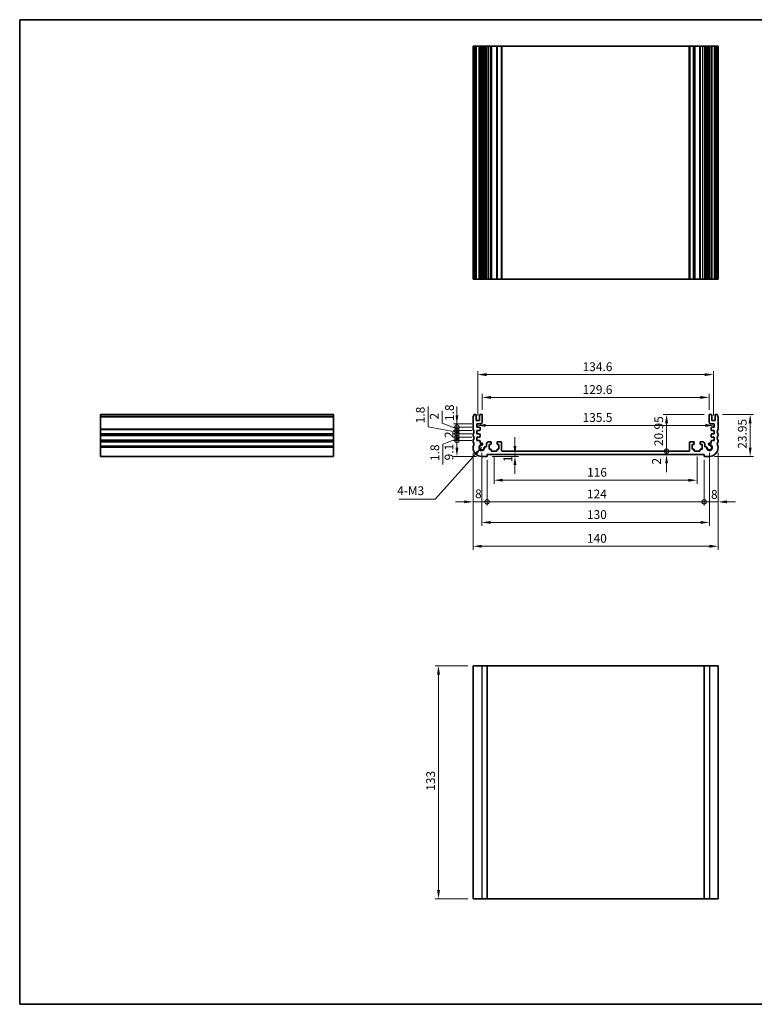
# Model space of a CAD drawing. Units: millimetres. Extents: x 0 to 4146, y 0 to 702.
# Drawn here: x 2572 to 2991, y 0 to 562 of the extents above; entities that cross this region are included whole.
import ezdxf

# ---------------------------------------------------------------- set-up
doc = ezdxf.new("R2010")
doc.units = ezdxf.units.MM
doc.header["$LTSCALE"] = 2
doc.layers.get('Defpoints').update_dxf_attribs({"lineweight": 25})
for name, color, linetype, lineweight in [('Border (ISO)', 7, 'Continuous', 35), ('Dimension (ISO)', 7, 'Continuous', 18), ('Symbol (ISO)', 7, 'Continuous', 18), ('Visible (ISO)', 7, 'Continuous', 35), ('Visible Narrow (ISO)', 7, 'Continuous', 25)]:
    doc.layers.add(name, color=color, linetype=linetype, lineweight=lineweight)
doc.styles.add('Note Text (TK)', font='txt')
doc.dimstyles.new('Default - Method 1b (TK)', dxfattribs={"dimscale": 2, "dimtxt": 2.5, "dimasz": 2.5, "dimexe": 1, "dimexo": 1.5, "dimgap": 1, "dimtad": 1, "dimtoh": 1, "dimrnd": 1e-08, "dimdsep": 46, "dimtxsty": 'Note Text (TK)', "dimcen": 0.09, "dimdle": 5, "dimclrd": 100, "dimclre": 100, "dimclrt": 7, "dimadec": 1, "dimazin": 1, "dimtfac": 1, "dimtmove": 0, "dimatfit": 3, "dimfxl": 1, "dimtolj": 1, "dimlwd": -1, "dimlwe": -1, "dimarcsym": 0})
doc.dimstyles.new('Default - Method 1b (TK)$7', dxfattribs={"dimscale": 2, "dimtxt": 2.5, "dimasz": 2.5, "dimexe": 1, "dimexo": 1.5, "dimgap": 1, "dimtad": 1, "dimtoh": 1, "dimrnd": 1e-08, "dimdsep": 46, "dimtxsty": 'Note Text (TK)', "dimcen": 0.09, "dimdle": 5, "dimclrd": 100, "dimclre": 100, "dimclrt": 7, "dimadec": 1, "dimazin": 1, "dimtfac": 1, "dimtmove": 0, "dimatfit": 3, "dimfxl": 1, "dimtolj": 1, "dimlwd": -1, "dimlwe": -1, "dimarcsym": 0})

# ---------------------------------------------------------------- blocks, each defined once
blk = doc.blocks.new('図面枠 tk図枠')
at = {"layer": 'Border (ISO)'}
for p, q in [((14.5, 289), (14.5, 8)), ((14.5, 289), (405.5, 289)), ((14.5, 8), (405.5, 8))]:
    blk.add_line(p, q, dxfattribs=at)
blk = doc.blocks.new('*D83')
at = {"layer": 'Defpoints', "color": 0}
for p in [(2830.46, 193.24), (2810.73, 60.24), (2830.46, 60.24)]:
    blk.add_point(p, dxfattribs=at)
at = {"layer": 'Dimension (ISO)', "color": 100}
for p, q in [((2827.46, 193.24), (2808.73, 193.24)), ((2810.73, 188.24), (2810.73, 65.24)), ((2827.46, 60.24), (2808.73, 60.24))]:
    blk.add_line(p, q, dxfattribs=at)
for points in [[(2809.9, 188.24), (2811.57, 188.24), (2810.73, 193.24)], [(2809.9, 65.24), (2811.57, 65.24), (2810.73, 60.24)]]:
    blk.add_solid(points, dxfattribs=at)
at = {"layer": 'Dimension (ISO)', "color": 7, "insert": (2806.23, 121.86), "char_height": 5, "attachment_point": 4, "rotation": 90, "style": 'Note Text (TK)'}
blk.add_mtext('\\A1;133', dxfattribs=at)
blk = doc.blocks.new('_DotSmall')
at = {"color": 0, "linetype": 'ByBlock', "const_width": 0.5}
blk.add_lwpolyline([(-0.0625, 0, 1), (0.0625, 0, 1)], format="xyb", close=True, dxfattribs=at)
blk = doc.blocks.new('*D84')
at = {"layer": 'Defpoints', "color": 0}
for p in [(2941, 336.7), (2965.56, 336.7), (2953.86, 315.75)]:
    blk.add_point(p, dxfattribs=at)
at = {"layer": 'Dimension (ISO)', "color": 100}
for p, q in [((2962.56, 336.7), (2939, 336.7)), ((2941, 315.75), (2941, 331.7))]:
    blk.add_line(p, q, dxfattribs=at)
blk.add_solid([(2940.16, 331.7), (2941.83, 331.7), (2941, 336.7)], dxfattribs=at)
at = {"layer": 'Dimension (ISO)', "color": 100, "xscale": 5, "yscale": 5, "zscale": 5, "rotation": 270}
blk.add_blockref('_DotSmall', (2941, 315.75), dxfattribs=at)
at = {"layer": 'Dimension (ISO)', "color": 7, "insert": (2936.5, 318.6), "char_height": 5, "attachment_point": 4, "rotation": 90, "style": 'Note Text (TK)'}
blk.add_mtext('\\A1;20.95', dxfattribs=at)
blk = doc.blocks.new('*D85')
at = {"layer": 'Defpoints', "color": 0}
for p in [(2941, 315.75), (2953.86, 315.75), (2962.46, 313.75)]:
    blk.add_point(p, dxfattribs=at)
at = {"layer": 'Dimension (ISO)', "color": 100}
for p, q in [((2941, 315.75), (2941, 320.75)), ((2941, 313.75), (2941, 315.75)), ((2941, 308.75), (2941, 303.75))]:
    blk.add_line(p, q, dxfattribs=at)
blk.add_solid([(2940.16, 308.75), (2941.83, 308.75), (2941, 313.75)], dxfattribs=at)
at = {"layer": 'Dimension (ISO)', "color": 100, "xscale": 5, "yscale": 5, "zscale": 5, "rotation": 270}
blk.add_blockref('_DotSmall', (2941, 315.75), dxfattribs=at)
at = {"layer": 'Dimension (ISO)', "color": 7, "insert": (2935.23, 308.07), "char_height": 5, "attachment_point": 4, "rotation": 90, "style": 'Note Text (TK)'}
blk.add_mtext('\\A1;2', dxfattribs=at)
blk = doc.blocks.new('*D86')
at = {"layer": 'Defpoints', "color": 0}
for p in [(2969.96, 336.7), (2965.46, 312.75), (2988.74, 312.75)]:
    blk.add_point(p, dxfattribs=at)
at = {"layer": 'Dimension (ISO)', "color": 100}
for p, q in [((2972.96, 336.7), (2990.74, 336.7)), ((2988.74, 331.7), (2988.74, 317.75)), ((2968.46, 312.75), (2990.74, 312.75))]:
    blk.add_line(p, q, dxfattribs=at)
for points in [[(2987.91, 331.7), (2989.57, 331.7), (2988.74, 336.7)], [(2987.91, 317.75), (2989.57, 317.75), (2988.74, 312.75)]]:
    blk.add_solid(points, dxfattribs=at)
at = {"layer": 'Dimension (ISO)', "color": 7, "insert": (2984.24, 317.08), "char_height": 5, "attachment_point": 4, "rotation": 90, "style": 'Note Text (TK)'}
blk.add_mtext('\\A1;23.95', dxfattribs=at)
blk = doc.blocks.new('*D87')
at = {"layer": 'Defpoints', "color": 0}
for p in [(2965.26, 346.4), (2835.66, 336.4), (2965.26, 336.4)]:
    blk.add_point(p, dxfattribs=at)
at = {"layer": 'Dimension (ISO)', "color": 100}
for p, q in [((2835.66, 339.4), (2835.66, 348.4)), ((2840.66, 346.4), (2960.26, 346.4)), ((2965.26, 339.4), (2965.26, 348.4))]:
    blk.add_line(p, q, dxfattribs=at)
for points in [[(2840.66, 347.23), (2840.66, 345.57), (2835.66, 346.4)], [(2960.26, 347.23), (2960.26, 345.57), (2965.26, 346.4)]]:
    blk.add_solid(points, dxfattribs=at)
at = {"layer": 'Dimension (ISO)', "color": 7, "insert": (2893.03, 350.9), "char_height": 5, "attachment_point": 4, "style": 'Note Text (TK)'}
blk.add_mtext('\\A1;129.6', dxfattribs=at)
blk = doc.blocks.new('*D88')
at = {"layer": 'Defpoints', "color": 0}
for p in [(2967.76, 359.42), (2833.16, 333.15), (2967.76, 333.15)]:
    blk.add_point(p, dxfattribs=at)
at = {"layer": 'Dimension (ISO)', "color": 100}
for p, q in [((2833.16, 336.15), (2833.16, 361.42)), ((2967.76, 336.15), (2967.76, 361.42)), ((2838.16, 359.42), (2962.76, 359.42))]:
    blk.add_line(p, q, dxfattribs=at)
for points in [[(2838.16, 360.25), (2838.16, 358.59), (2833.16, 359.42)], [(2962.76, 360.25), (2962.76, 358.59), (2967.76, 359.42)]]:
    blk.add_solid(points, dxfattribs=at)
at = {"layer": 'Dimension (ISO)', "color": 7, "insert": (2893.03, 363.92), "char_height": 5, "attachment_point": 4, "style": 'Note Text (TK)'}
blk.add_mtext('\\A1;134.6', dxfattribs=at)
blk = doc.blocks.new('*D89')
at = {"layer": 'Defpoints', "color": 0}
for p in [(2832.71, 330.35), (2968.21, 330.43), (2968.21, 330.35)]:
    blk.add_point(p, dxfattribs=at)
at = {"layer": 'Dimension (ISO)', "color": 100}
blk.add_line((2837.71, 330.43), (2963.21, 330.43), dxfattribs=at)
for points in [[(2837.71, 331.26), (2837.71, 329.59), (2832.71, 330.43)], [(2963.21, 331.26), (2963.21, 329.59), (2968.21, 330.43)]]:
    blk.add_solid(points, dxfattribs=at)
at = {"layer": 'Dimension (ISO)', "color": 7, "insert": (2893.02, 334.93), "char_height": 5, "attachment_point": 4, "style": 'Note Text (TK)'}
blk.add_mtext('\\A1;135.5', dxfattribs=at)
blk = doc.blocks.new('*D90')
at = {"layer": 'Defpoints', "color": 0}
for p in [(2838.46, 312.75), (2854.4, 312.75), (2858.68, 313.75)]:
    blk.add_point(p, dxfattribs=at)
at = {"layer": 'Dimension (ISO)', "color": 100}
for p, q in [((2854.4, 318.75), (2854.4, 323.75)), ((2841.46, 312.75), (2856.4, 312.75)), ((2854.4, 313.75), (2854.4, 312.75)), ((2854.4, 307.75), (2854.4, 302.75))]:
    blk.add_line(p, q, dxfattribs=at)
for points in [[(2853.56, 318.75), (2855.23, 318.75), (2854.4, 313.75)], [(2853.56, 307.75), (2855.23, 307.75), (2854.4, 312.75)]]:
    blk.add_solid(points, dxfattribs=at)
at = {"layer": 'Dimension (ISO)', "color": 7, "insert": (2850.31, 309.41), "char_height": 5, "attachment_point": 4, "rotation": 90, "style": 'Note Text (TK)'}
blk.add_mtext('\\A1;1', dxfattribs=at)
blk = doc.blocks.new('*D91')
at = {"layer": 'Defpoints', "color": 0}
for p in [(2842.46, 315.75), (2958.46, 315.75), (2958.46, 299.14)]:
    blk.add_point(p, dxfattribs=at)
at = {"layer": 'Dimension (ISO)', "color": 100}
for p, q in [((2842.46, 312.75), (2842.46, 297.14)), ((2958.46, 312.75), (2958.46, 297.14)), ((2847.46, 299.14), (2953.46, 299.14))]:
    blk.add_line(p, q, dxfattribs=at)
for points in [[(2847.46, 299.97), (2847.46, 298.3), (2842.46, 299.14)], [(2953.46, 299.97), (2953.46, 298.3), (2958.46, 299.14)]]:
    blk.add_solid(points, dxfattribs=at)
at = {"layer": 'Dimension (ISO)', "color": 7, "insert": (2895.59, 303.64), "char_height": 5, "attachment_point": 4, "style": 'Note Text (TK)'}
blk.add_mtext('\\A1;116', dxfattribs=at)
blk = doc.blocks.new('*D92')
at = {"layer": 'Defpoints', "color": 0}
for p in [(2830.46, 317.75), (2838.46, 313.75), (2838.46, 286.8)]:
    blk.add_point(p, dxfattribs=at)
at = {"layer": 'Dimension (ISO)', "color": 100}
for p, q in [((2830.46, 314.75), (2830.46, 284.8)), ((2838.46, 310.75), (2838.46, 284.8)), ((2825.46, 286.8), (2820.46, 286.8)), ((2830.46, 286.8), (2838.46, 286.8)), ((2838.46, 286.8), (2843.46, 286.8))]:
    blk.add_line(p, q, dxfattribs=at)
blk.add_solid([(2825.46, 287.63), (2825.46, 285.96), (2830.46, 286.8)], dxfattribs=at)
at = {"layer": 'Dimension (ISO)', "color": 100, "xscale": 5, "yscale": 5, "zscale": 5, "rotation": 180}
blk.add_blockref('_DotSmall', (2838.46, 286.8), dxfattribs=at)
at = {"layer": 'Dimension (ISO)', "color": 7, "insert": (2831.61, 291.38), "char_height": 5, "attachment_point": 4, "style": 'Note Text (TK)'}
blk.add_mtext('\\A1;8', dxfattribs=at)
blk = doc.blocks.new('*D93')
at = {"layer": 'Defpoints', "color": 0}
for p in [(2970.46, 317.75), (2962.46, 313.75), (2970.46, 286.8)]:
    blk.add_point(p, dxfattribs=at)
at = {"layer": 'Dimension (ISO)', "color": 100}
for p, q in [((2970.46, 314.75), (2970.46, 284.8)), ((2962.46, 310.75), (2962.46, 284.8)), ((2962.46, 286.8), (2957.46, 286.8)), ((2962.46, 286.8), (2970.46, 286.8)), ((2975.46, 286.8), (2980.46, 286.8))]:
    blk.add_line(p, q, dxfattribs=at)
blk.add_solid([(2975.46, 287.63), (2975.46, 285.96), (2970.46, 286.8)], dxfattribs=at)
at = {"layer": 'Dimension (ISO)', "color": 100, "xscale": 5, "yscale": 5, "zscale": 5}
blk.add_blockref('_DotSmall', (2962.46, 286.8), dxfattribs=at)
at = {"layer": 'Dimension (ISO)', "color": 7, "insert": (2966.37, 290.99), "char_height": 5, "attachment_point": 4, "style": 'Note Text (TK)'}
blk.add_mtext('\\A1;8', dxfattribs=at)
blk = doc.blocks.new('*D94')
at = {"layer": 'Defpoints', "color": 0}
for p in [(2838.46, 313.75), (2962.46, 313.75), (2962.46, 286.8)]:
    blk.add_point(p, dxfattribs=at)
at = {"layer": 'Dimension (ISO)', "color": 100}
for p, q in [((2838.46, 310.75), (2838.46, 284.8)), ((2962.46, 310.75), (2962.46, 284.8)), ((2838.46, 286.8), (2962.46, 286.8))]:
    blk.add_line(p, q, dxfattribs=at)
at = {"layer": 'Dimension (ISO)', "color": 100, "xscale": 5, "yscale": 5, "zscale": 5, "rotation": 180}
blk.add_blockref('_DotSmall', (2838.46, 286.8), dxfattribs=at)
at = {"layer": 'Dimension (ISO)', "color": 100, "xscale": 5, "yscale": 5, "zscale": 5}
blk.add_blockref('_DotSmall', (2962.46, 286.8), dxfattribs=at)
at = {"layer": 'Dimension (ISO)', "color": 7, "insert": (2895.52, 291.3), "char_height": 5, "attachment_point": 4, "style": 'Note Text (TK)'}
blk.add_mtext('\\A1;124', dxfattribs=at)
blk = doc.blocks.new('*D95')
at = {"layer": 'Defpoints', "color": 0}
for p in [(2835.46, 317.75), (2965.46, 317.75), (2965.46, 275.04)]:
    blk.add_point(p, dxfattribs=at)
at = {"layer": 'Dimension (ISO)', "color": 100}
for p, q in [((2835.46, 314.75), (2835.46, 273.04)), ((2965.46, 314.75), (2965.46, 273.04)), ((2840.46, 275.04), (2960.46, 275.04))]:
    blk.add_line(p, q, dxfattribs=at)
for points in [[(2840.46, 275.87), (2840.46, 274.21), (2835.46, 275.04)], [(2960.46, 275.87), (2960.46, 274.21), (2965.46, 275.04)]]:
    blk.add_solid(points, dxfattribs=at)
at = {"layer": 'Dimension (ISO)', "color": 7, "insert": (2895.52, 279.54), "char_height": 5, "attachment_point": 4, "style": 'Note Text (TK)'}
blk.add_mtext('\\A1;130', dxfattribs=at)
blk = doc.blocks.new('*D96')
at = {"layer": 'Defpoints', "color": 0}
for p in [(2830.46, 317.75), (2970.46, 317.75), (2970.46, 261.45)]:
    blk.add_point(p, dxfattribs=at)
at = {"layer": 'Dimension (ISO)', "color": 100}
for p, q in [((2830.46, 314.75), (2830.46, 259.45)), ((2970.46, 314.75), (2970.46, 259.45)), ((2835.46, 261.45), (2965.46, 261.45))]:
    blk.add_line(p, q, dxfattribs=at)
for points in [[(2835.46, 262.28), (2835.46, 260.62), (2830.46, 261.45)], [(2965.46, 262.28), (2965.46, 260.62), (2970.46, 261.45)]]:
    blk.add_solid(points, dxfattribs=at)
at = {"layer": 'Dimension (ISO)', "color": 7, "insert": (2895.52, 265.95), "char_height": 5, "attachment_point": 4, "style": 'Note Text (TK)'}
blk.add_mtext('\\A1;140', dxfattribs=at)
blk = doc.blocks.new('*D97')
at = {"layer": 'Defpoints', "color": 0}
for p in [(2821.25, 321.85), (2832.71, 321.85), (2835.46, 312.75)]:
    blk.add_point(p, dxfattribs=at)
at = {"layer": 'Dimension (ISO)', "color": 100}
for p, q in [((2829.71, 321.85), (2819.25, 321.85)), ((2821.25, 317.75), (2821.25, 321.85)), ((2832.46, 312.75), (2819.25, 312.75))]:
    blk.add_line(p, q, dxfattribs=at)
blk.add_solid([(2820.42, 317.75), (2822.08, 317.75), (2821.25, 312.75)], dxfattribs=at)
at = {"layer": 'Dimension (ISO)', "color": 100, "xscale": 5, "yscale": 5, "zscale": 5, "rotation": 90}
blk.add_blockref('_DotSmall', (2821.25, 321.85), dxfattribs=at)
at = {"layer": 'Dimension (ISO)', "color": 7, "insert": (2816.7, 310.46), "char_height": 5, "attachment_point": 4, "rotation": 90, "style": 'Note Text (TK)'}
blk.add_mtext('\\A1;9.1', dxfattribs=at)
blk = doc.blocks.new('*D98')
at = {"layer": 'Defpoints', "color": 0}
for p in [(2821.25, 331.25), (2832.71, 331.25), (2832.71, 329.45)]:
    blk.add_point(p, dxfattribs=at)
at = {"layer": 'Dimension (ISO)', "color": 100}
for p, q in [((2821.25, 336.25), (2821.25, 341.25)), ((2829.71, 331.25), (2819.25, 331.25)), ((2829.71, 329.45), (2819.25, 329.45)), ((2821.25, 329.45), (2821.25, 331.25)), ((2821.25, 329.45), (2821.25, 324.45))]:
    blk.add_line(p, q, dxfattribs=at)
blk.add_solid([(2820.42, 336.25), (2822.08, 336.25), (2821.25, 331.25)], dxfattribs=at)
at = {"layer": 'Dimension (ISO)', "color": 100, "xscale": 5, "yscale": 5, "zscale": 5, "rotation": 90}
blk.add_blockref('_DotSmall', (2821.25, 329.45), dxfattribs=at)
at = {"layer": 'Dimension (ISO)', "color": 7, "insert": (2817, 332.92), "char_height": 5, "attachment_point": 4, "rotation": 90, "style": 'Note Text (TK)'}
blk.add_mtext('\\A1;1.8', dxfattribs=at)
blk = doc.blocks.new('*D99')
at = {"layer": 'Defpoints', "color": 0}
for p in [(2821.25, 329.45), (2832.71, 329.45), (2832.71, 327.45)]:
    blk.add_point(p, dxfattribs=at)
at = {"layer": 'Dimension (ISO)', "color": 100}
for p, q in [((2812.82, 331.76), (2812.82, 338.66)), ((2821.25, 328.45), (2812.82, 331.76)), ((2821.25, 329.45), (2821.25, 334.45)), ((2829.71, 329.45), (2819.25, 329.45)), ((2829.71, 327.45), (2819.25, 327.45)), ((2821.25, 327.45), (2821.25, 329.45)), ((2821.25, 327.45), (2821.25, 329.45)), ((2821.25, 327.45), (2821.25, 322.45))]:
    blk.add_line(p, q, dxfattribs=at)
at = {"layer": 'Dimension (ISO)', "color": 100, "xscale": 5, "yscale": 5, "zscale": 5}
for p, rotation in [((2821.25, 329.45), 270), ((2821.25, 327.45), 90)]:
    blk.add_blockref('_DotSmall', p, dxfattribs=dict(at, rotation=rotation))
at = {"layer": 'Dimension (ISO)', "color": 7, "insert": (2808.32, 333.76), "char_height": 5, "attachment_point": 4, "rotation": 90, "style": 'Note Text (TK)'}
blk.add_mtext('\\A1;2', dxfattribs=at)
blk = doc.blocks.new('*D100')
at = {"layer": 'Defpoints', "color": 0}
for p in [(2821.25, 327.45), (2832.71, 327.45), (2832.71, 325.65)]:
    blk.add_point(p, dxfattribs=at)
at = {"layer": 'Dimension (ISO)', "color": 100}
for p, q in [((2804.84, 329.63), (2804.84, 341.27)), ((2821.25, 327.45), (2821.25, 332.45)), ((2821.25, 326.55), (2804.84, 329.63)), ((2829.71, 327.45), (2819.25, 327.45)), ((2821.25, 325.65), (2821.25, 327.45)), ((2821.25, 325.65), (2821.25, 327.45)), ((2829.71, 325.65), (2819.25, 325.65)), ((2821.25, 325.65), (2821.25, 320.65))]:
    blk.add_line(p, q, dxfattribs=at)
at = {"layer": 'Dimension (ISO)', "color": 100, "xscale": 5, "yscale": 5, "zscale": 5}
for p, rotation in [((2821.25, 327.45), 270), ((2821.25, 325.65), 90)]:
    blk.add_blockref('_DotSmall', p, dxfattribs=dict(at, rotation=rotation))
at = {"layer": 'Dimension (ISO)', "color": 7, "insert": (2800.34, 331.63), "char_height": 5, "attachment_point": 4, "rotation": 90, "style": 'Note Text (TK)'}
blk.add_mtext('\\A1;1.8', dxfattribs=at)
blk = doc.blocks.new('*D101')
at = {"layer": 'Defpoints', "color": 0}
for p in [(2821.25, 325.65), (2832.71, 325.65), (2832.71, 323.65)]:
    blk.add_point(p, dxfattribs=at)
at = {"layer": 'Dimension (ISO)', "color": 100}
for p, q in [((2821.25, 325.65), (2821.25, 330.65)), ((2829.71, 325.65), (2819.25, 325.65)), ((2829.71, 323.65), (2819.25, 323.65)), ((2821.25, 323.65), (2821.25, 325.65)), ((2821.25, 323.65), (2821.25, 318.65))]:
    blk.add_line(p, q, dxfattribs=at)
at = {"layer": 'Dimension (ISO)', "color": 100, "xscale": 5, "yscale": 5, "zscale": 5}
for p, rotation in [((2821.25, 325.65), 270), ((2821.25, 323.65), 90)]:
    blk.add_blockref('_DotSmall', p, dxfattribs=dict(at, rotation=rotation))
at = {"layer": 'Dimension (ISO)', "color": 7, "insert": (2816.75, 323.2), "char_height": 5, "attachment_point": 4, "rotation": 90, "style": 'Note Text (TK)'}
blk.add_mtext('\\A1;2', dxfattribs=at)
blk = doc.blocks.new('*D102')
at = {"layer": 'Defpoints', "color": 0}
for p in [(2821.25, 323.65), (2832.71, 323.65), (2832.71, 321.85)]:
    blk.add_point(p, dxfattribs=at)
at = {"layer": 'Dimension (ISO)', "color": 100}
for p, q in [((2821.25, 323.65), (2821.25, 328.65)), ((2821.25, 322.75), (2813.11, 319.73)), ((2829.71, 323.65), (2819.25, 323.65)), ((2829.71, 321.85), (2819.25, 321.85)), ((2821.25, 321.85), (2821.25, 323.65)), ((2821.25, 321.85), (2821.25, 323.65)), ((2821.25, 321.85), (2821.25, 316.85)), ((2813.11, 319.73), (2813.11, 308.09))]:
    blk.add_line(p, q, dxfattribs=at)
at = {"layer": 'Dimension (ISO)', "color": 100, "xscale": 5, "yscale": 5, "zscale": 5}
for p, rotation in [((2821.25, 323.65), 270), ((2821.25, 321.85), 90)]:
    blk.add_blockref('_DotSmall', p, dxfattribs=dict(at, rotation=rotation))
at = {"layer": 'Dimension (ISO)', "color": 7, "insert": (2808.61, 310.09), "char_height": 5, "attachment_point": 4, "rotation": 90, "style": 'Note Text (TK)'}
blk.add_mtext('\\A1;1.8', dxfattribs=at)

msp = doc.modelspace()

# ---------------------------------------------------------------- linework, layer by layer
at = {"layer": 'Visible (ISO)'}
for p, q in [((2970.4616, 546.8855), (2830.4616, 546.8855)), ((2830.4616, 413.8855), (2830.4616, 546.8855)), ((2830.9616, 413.8855), (2830.9616, 546.8855)), ((2832.1616, 413.8855), (2832.1616, 546.8855)), ((2834.1616, 413.8855), (2834.1616, 546.8855)), ((2835.6616, 413.8855), (2835.6616, 546.8855)), ((2835.9637, 413.8855), (2835.9637, 546.8855)), ((2838.1616, 546.8855), (2838.1616, 413.8855)), ((2840.7616, 546.8855), (2840.7616, 413.8855)), ((2844.1616, 546.8855), (2844.1616, 413.8855)), ((2846.7616, 413.8855), (2846.7616, 546.8855)), ((2954.1616, 546.8855), (2954.1616, 413.8855)), ((2956.7616, 546.8855), (2956.7616, 413.8855)), ((2960.1616, 546.8855), (2960.1616, 413.8855)), ((2962.7616, 413.8855), (2962.7616, 546.8855)), ((2964.9595, 413.8855), (2964.9595, 546.8855)), ((2965.2616, 413.8855), (2965.2616, 546.8855)), ((2966.7616, 413.8855), (2966.7616, 546.8855)), ((2968.7616, 413.8855), (2968.7616, 546.8855)), ((2969.9616, 413.8855), (2969.9616, 546.8855)), ((2970.4616, 413.8855), (2970.4616, 546.8855)), ((2970.4616, 413.8855), (2830.4616, 413.8855)), ((2617.7566, 336.701), (2617.7566, 312.751)), ((2750.7566, 336.701), (2617.7566, 336.701)), ((2750.7566, 336.701), (2750.7566, 312.751)), ((2830.4616, 328.251), (2830.4616, 335.201)), ((2830.9616, 336.701), (2831.8616, 336.701)), ((2832.1616, 336.401), (2832.1616, 333.451)), ((2832.4616, 333.151), (2833.8616, 333.151)), ((2834.1616, 333.451), (2834.1616, 336.401)), ((2834.4616, 336.701), (2835.3616, 336.701)), ((2835.6616, 336.401), (2835.6616, 332.3862)), ((2965.2616, 332.3862), (2965.2616, 336.401)), ((2965.5616, 336.701), (2966.4616, 336.701)), ((2966.7616, 336.401), (2966.7616, 333.451)), ((2967.0616, 333.151), (2968.4616, 333.151)), ((2968.7616, 333.451), (2968.7616, 336.401)), ((2969.0616, 336.701), (2969.9616, 336.701)), ((2970.4616, 335.201), (2970.4616, 328.251)), ((2834.7296, 331.3885), (2832.7116, 331.251)), ((2832.7116, 331.251), (2832.7116, 329.451)), ((2832.7116, 329.451), (2834.1826, 329.3482)), ((2834.182, 327.5512), (2832.7116, 327.451)), ((2832.7116, 327.451), (2832.7116, 325.651)), ((2834.4616, 329.0489), (2834.4616, 327.8505)), ((2968.2116, 331.251), (2966.1937, 331.3885)), ((2966.4616, 327.8505), (2966.4616, 329.0489)), ((2966.7407, 329.3482), (2968.2116, 329.451)), ((2968.2116, 327.451), (2966.7413, 327.5512)), ((2968.2116, 329.451), (2968.2116, 331.251)), ((2968.2116, 325.651), (2968.2116, 327.451)), ((2830.4616, 324.751), (2830.4616, 325.251)), ((2830.4616, 321.251), (2830.4616, 321.751)), ((2832.7116, 325.651), (2834.1826, 325.5482)), ((2834.1826, 323.7539), (2832.7116, 323.651)), ((2832.7116, 323.651), (2832.7116, 321.851)), ((2832.7116, 321.851), (2834.1826, 321.7482)), ((2834.4616, 325.2489), (2834.4616, 324.0531)), ((2834.4616, 321.4489), (2834.4616, 320.3604)), ((2834.4616, 320.3604), (2835.3137, 320.3604)), ((2839.3616, 321.051), (2840.4616, 321.051)), ((2840.7616, 319.851), (2840.7616, 320.751)), ((2844.1616, 320.751), (2844.1616, 319.851)), ((2844.4616, 321.051), (2846.4616, 321.051)), ((2846.7616, 320.751), (2846.7616, 316.051)), ((2954.1616, 316.051), (2954.1616, 320.751)), ((2954.4616, 321.051), (2956.4616, 321.051)), ((2956.7616, 319.851), (2956.7616, 320.751)), ((2960.1616, 320.751), (2960.1616, 319.851)), ((2960.4616, 321.051), (2961.5616, 321.051)), ((2965.6095, 320.3604), (2966.4616, 320.3604)), ((2966.4616, 324.0531), (2966.4616, 325.2489)), ((2966.4616, 320.3604), (2966.4616, 321.4489)), ((2966.7407, 325.5482), (2968.2116, 325.651)), ((2968.2116, 323.651), (2966.7407, 323.7539)), ((2966.7407, 321.7482), (2968.2116, 321.851)), ((2968.2116, 321.851), (2968.2116, 323.651)), ((2970.4616, 325.251), (2970.4616, 324.751)), ((2970.4616, 321.751), (2970.4616, 321.251)), ((2830.4616, 317.751), (2830.4616, 318.251)), ((2837.4211, 318.2531), (2837.9616, 318.2531)), ((2838.1616, 318.4531), (2838.1616, 319.851)), ((2839.6616, 316.951), (2839.6616, 319.551)), ((2839.6616, 319.551), (2840.4616, 319.551)), ((2840.4616, 316.951), (2839.6616, 316.951)), ((2840.7616, 316.051), (2840.7616, 316.651)), ((2843.8616, 315.751), (2841.0616, 315.751)), ((2844.1616, 316.651), (2844.1616, 316.051)), ((2844.4616, 319.551), (2845.2616, 319.551)), ((2845.2616, 316.951), (2844.4616, 316.951)), ((2845.2616, 319.551), (2845.2616, 316.951)), ((2847.0616, 315.751), (2953.8616, 315.751)), ((2955.6616, 316.951), (2955.6616, 319.551)), ((2955.6616, 319.551), (2956.4616, 319.551)), ((2956.4616, 316.951), (2955.6616, 316.951)), ((2956.7616, 316.051), (2956.7616, 316.651)), ((2959.8616, 315.751), (2957.0616, 315.751)), ((2960.1616, 316.651), (2960.1616, 316.051)), ((2960.4616, 319.551), (2961.2616, 319.551)), ((2961.2616, 316.951), (2960.4616, 316.951)), ((2961.2616, 319.551), (2961.2616, 316.951)), ((2962.7616, 319.851), (2962.7616, 318.4531)), ((2962.9616, 318.2531), (2963.5022, 318.2531)), ((2970.4616, 318.251), (2970.4616, 317.751)), ((2750.7566, 312.751), (2617.7566, 312.751)), ((2838.4616, 312.751), (2835.4616, 312.751)), ((2838.4616, 313.751), (2838.4616, 312.751)), ((2962.4616, 313.751), (2838.4616, 313.751)), ((2962.4616, 312.751), (2962.4616, 313.751)), ((2965.4616, 312.751), (2962.4616, 312.751)), ((2830.4616, 193.2428), (2970.4616, 193.2428)), ((2830.4616, 193.2428), (2830.4616, 60.2428)), ((2838.4616, 193.2428), (2838.4616, 60.2428)), ((2962.4616, 193.2428), (2962.4616, 60.2428)), ((2970.4616, 193.2428), (2970.4616, 60.2428)), ((2830.4616, 60.2428), (2970.4616, 60.2428))]:
    msp.add_line(p, q, dxfattribs=at)
for centre, radius, start, end in [((2830.9616, 335.201), 0.5, 143.130102, 180), ((2828.9616, 336.701), 2, 323.130102, 0), ((2831.8616, 336.401), 0.3, 0, 90), ((2832.4616, 333.451), 0.3, 180, 270), ((2833.8616, 333.451), 0.3, 270, 0), ((2834.4616, 336.401), 0.3, 90, 180), ((2834.6616, 332.3862), 1, 273.896629, 0), ((2835.3616, 336.401), 0.3, 0, 90), ((2965.5616, 336.401), 0.3, 90, 180), ((2966.2616, 332.3862), 1, 180, 266.103371), ((2966.4616, 336.401), 0.3, 0, 90), ((2967.0616, 333.451), 0.3, 180, 270), ((2968.4616, 333.451), 0.3, 270, 0), ((2969.0616, 336.401), 0.3, 90, 180), ((2971.9616, 336.701), 2, 180, 216.869898), ((2969.9616, 335.201), 0.5, 0, 36.869898), ((2830.9616, 328.251), 0.5, 180, 216.869898), ((2828.9616, 326.751), 2, 323.130102, 36.869898), ((2834.1616, 327.8505), 0.3, 273.896629, 0), ((2834.1616, 329.0489), 0.3, 0, 86), ((2966.7616, 329.0489), 0.3, 94, 180), ((2966.7616, 327.8505), 0.3, 180, 266.103371), ((2971.9616, 326.751), 2, 143.130102, 216.869898), ((2969.9616, 328.251), 0.5, 323.130102, 0), ((2830.9616, 325.251), 0.5, 143.130102, 180), ((2830.9616, 324.751), 0.5, 180, 216.869898), ((2830.9616, 321.751), 0.5, 143.130102, 180), ((2830.9616, 321.251), 0.5, 180, 216.869898), ((2828.9616, 323.251), 2, 323.130102, 36.869898), ((2828.9616, 319.751), 2, 323.130102, 36.869898), ((2834.1616, 325.2489), 0.3, 0, 86), ((2834.1616, 324.0531), 0.3, 274, 0), ((2834.1616, 321.4489), 0.3, 0, 86), ((2835.3137, 319.7104), 0.65, 302.430613, 90), ((2839.3616, 319.851), 1.2, 90, 180), ((2840.4616, 320.751), 0.3, 0, 90), ((2844.4616, 320.751), 0.3, 90, 180), ((2846.4616, 320.751), 0.3, 0, 90), ((2954.4616, 320.751), 0.3, 90, 180), ((2956.4616, 320.751), 0.3, 0, 90), ((2960.4616, 320.751), 0.3, 90, 180), ((2961.5616, 319.851), 1.2, 0, 90), ((2965.6095, 319.7104), 0.65, 90, 237.569387), ((2966.7616, 325.2489), 0.3, 94, 180), ((2966.7616, 324.0531), 0.3, 180, 266), ((2966.7616, 321.4489), 0.3, 94, 180), ((2971.9616, 323.251), 2, 143.130102, 216.869898), ((2971.9616, 319.751), 2, 143.130102, 216.869898), ((2969.9616, 325.251), 0.5, 0, 36.869898), ((2969.9616, 324.751), 0.5, 323.130102, 0), ((2969.9616, 321.751), 0.5, 0, 36.869898), ((2969.9616, 321.251), 0.5, 323.130102, 0), ((2830.9616, 318.251), 0.5, 143.130102, 180), ((2835.4616, 317.751), 5, 180, 270), ((2835.4616, 317.751), 1.425, 81.904329, 8.095671), ((2835.4616, 317.751), 1.315, 94.31666, 355.68334), ((2835.3137, 319.7104), 0.65, 274.31666, 302.430613), ((2837.4211, 317.6031), 0.65, 147.569387, 175.68334), ((2837.4211, 317.6031), 0.65, 90, 147.569387), ((2837.9616, 318.4531), 0.2, 270, 0), ((2840.4616, 319.851), 0.3, 270, 0), ((2840.4616, 316.651), 0.3, 0, 90), ((2841.0616, 316.051), 0.3, 180, 270), ((2843.8616, 316.051), 0.3, 270, 0), ((2844.4616, 319.851), 0.3, 180, 270), ((2844.4616, 316.651), 0.3, 90, 180), ((2847.0616, 316.051), 0.3, 180, 270), ((2953.8616, 316.051), 0.3, 270, 0), ((2956.4616, 319.851), 0.3, 270, 0), ((2956.4616, 316.651), 0.3, 0, 90), ((2957.0616, 316.051), 0.3, 180, 270), ((2959.8616, 316.051), 0.3, 270, 0), ((2960.4616, 319.851), 0.3, 180, 270), ((2960.4616, 316.651), 0.3, 90, 180), ((2962.9616, 318.4531), 0.2, 180, 270), ((2963.5022, 317.6031), 0.65, 32.430613, 90), ((2965.4616, 317.751), 1.425, 171.904329, 98.095671), ((2963.5022, 317.6031), 0.65, 4.31666, 32.430613), ((2965.4616, 317.751), 1.315, 184.31666, 85.68334), ((2965.6095, 319.7104), 0.65, 237.569387, 265.68334), ((2965.4616, 317.751), 5, 270, 0), ((2969.9616, 318.251), 0.5, 0, 36.869898)]:
    msp.add_arc(centre, radius, start, end, dxfattribs=at)
at = {"layer": 'Visible Narrow (ISO)'}
for p, q in [((2830.5616, 413.8855), (2830.5616, 546.8855)), ((2831.8616, 413.8855), (2831.8616, 546.8855)), ((2832.4616, 413.8855), (2832.4616, 546.8855)), ((2833.8616, 413.8855), (2833.8616, 546.8855)), ((2834.4616, 413.8855), (2834.4616, 546.8855)), ((2835.3616, 413.8855), (2835.3616, 546.8855)), ((2836.7729, 413.8855), (2836.7729, 546.8855)), ((2837.4211, 413.8855), (2837.4211, 546.8855)), ((2837.9616, 413.8855), (2837.9616, 546.8855)), ((2839.3616, 413.8855), (2839.3616, 546.8855)), ((2840.4616, 413.8855), (2840.4616, 546.8855)), ((2841.0616, 546.8855), (2841.0616, 413.8855)), ((2843.8616, 546.8855), (2843.8616, 413.8855)), ((2844.4616, 413.8855), (2844.4616, 546.8855)), ((2846.4616, 546.8855), (2846.4616, 413.8855)), ((2847.0616, 413.8855), (2847.0616, 546.8855)), ((2953.8616, 413.8855), (2953.8616, 546.8855)), ((2954.4616, 413.8855), (2954.4616, 546.8855)), ((2956.4616, 413.8855), (2956.4616, 546.8855)), ((2957.0616, 546.8855), (2957.0616, 413.8855)), ((2959.8616, 546.8855), (2959.8616, 413.8855)), ((2960.4616, 413.8855), (2960.4616, 546.8855)), ((2961.5616, 546.8855), (2961.5616, 413.8855)), ((2962.9616, 413.8855), (2962.9616, 546.8855)), ((2963.5022, 413.8855), (2963.5022, 546.8855)), ((2964.1504, 413.8855), (2964.1504, 546.8855)), ((2965.5616, 413.8855), (2965.5616, 546.8855)), ((2966.4616, 413.8855), (2966.4616, 546.8855)), ((2967.0616, 413.8855), (2967.0616, 546.8855)), ((2968.4616, 413.8855), (2968.4616, 546.8855)), ((2969.0616, 413.8855), (2969.0616, 546.8855)), ((2970.3616, 413.8855), (2970.3616, 546.8855)), ((2750.7566, 335.501), (2617.7566, 335.501)), ((2750.7566, 335.201), (2617.7566, 335.201)), ((2750.7566, 328.251), (2617.7566, 328.251)), ((2750.7566, 327.951), (2617.7566, 327.951)), ((2750.7566, 325.551), (2617.7566, 325.551)), ((2750.7566, 325.251), (2617.7566, 325.251)), ((2750.7566, 324.751), (2617.7566, 324.751)), ((2750.7566, 324.451), (2617.7566, 324.451)), ((2750.7566, 322.051), (2617.7566, 322.051)), ((2750.7566, 321.751), (2617.7566, 321.751)), ((2750.7566, 321.251), (2617.7566, 321.251)), ((2750.7566, 320.951), (2617.7566, 320.951)), ((2750.7566, 318.551), (2617.7566, 318.551)), ((2750.7566, 318.251), (2617.7566, 318.251)), ((2750.7566, 317.751), (2617.7566, 317.751)), ((2835.4616, 193.2428), (2835.4616, 60.2428)), ((2965.4616, 193.2428), (2965.4616, 60.2428))]:
    msp.add_line(p, q, dxfattribs=at)
for centre, start, end in [((2835.4616, 317.751), 75.276296, 14.723704), ((2965.4616, 317.751), 165.276296, 104.723704)]:
    msp.add_arc(centre, 1.75, start, end, dxfattribs=at)

# ---------------------------------------------------------------- block references
at = {"xscale": 2, "yscale": 2, "zscale": 2}
msp.add_blockref('図面枠 tk図枠', (2542.5, -16), dxfattribs=at)

# ---------------------------------------------------------------- texts
at = {"layer": 'Symbol (ISO)', "color": 7, "insert": (2787.0836, 289.0802), "char_height": 5, "width": 16.783626, "attachment_point": 7, "line_spacing_factor": 1.5, "style": 'Note Text (TK)'}
msp.add_mtext('{4-M3}', dxfattribs=at)

# ---------------------------------------------------------------- dimensions: what is measured, and where the dimension line sits
at = {"layer": 'Dimension (ISO)', "color": 100}
for base, p1, p2, angle, override, picture, middle in [((2967.7616, 359.4184), (2833.1616, 333.151), (2967.7616, 333.151), 180, {"dimscale": 0, "dimtxt": 5, "dimasz": 5, "dimexe": 2, "dimexo": 3, "dimgap": 2, "dimtoh": 0, "dimdec": 2, "dimcen": 0.18, "dimtp": 0, "dimtm": 0, "dimtdec": 2, "dimtix": 0, "dimtofl": 0, "dimtmove": 0, "dimatfit": 1}, '*D88', (2900.4616, 359.4184)), ((2965.2616, 346.401), (2835.6616, 336.401), (2965.2616, 336.401), 180, {"dimscale": 0, "dimtxt": 5, "dimasz": 5, "dimexe": 2, "dimexo": 3, "dimgap": 2, "dimtoh": 0, "dimdec": 2, "dimcen": 0.18, "dimtp": 0, "dimtm": 0, "dimtdec": 2, "dimtix": 0, "dimtofl": 0, "dimtmove": 0, "dimatfit": 1}, '*D87', (2900.4616, 346.401)), ((2821.2516, 327.451), (2832.7116, 325.651), (2832.7116, 327.451), 90, {"dimscale": 0, "dimtxt": 5, "dimasz": 5, "dimexe": 2, "dimexo": 3, "dimgap": 2, "dimtoh": 0, "dimblk1": 'DotSmall', "dimblk2": 'DotSmall', "dimsah": 1, "dimcen": 0.18, "dimdle": 0, "dimtix": 0, "dimtofl": 1, "dimtmove": 1, "dimatfit": 1}, '*D100', (2804.8417, 331.6316)), ((2821.2516, 329.451), (2832.7116, 327.451), (2832.7116, 329.451), 90, {"dimscale": 0, "dimtxt": 5, "dimasz": 5, "dimexe": 2, "dimexo": 3, "dimgap": 2, "dimtoh": 0, "dimblk1": 'DotSmall', "dimblk2": 'DotSmall', "dimsah": 1, "dimcen": 0.18, "dimdle": 0, "dimtix": 0, "dimtofl": 1, "dimtmove": 1, "dimatfit": 1}, '*D99', (2812.8231, 333.7588)), ((2821.2516, 331.251), (2832.7116, 329.451), (2832.7116, 331.251), 90, {"dimscale": 0, "dimtxt": 5, "dimasz": 5, "dimexe": 2, "dimexo": 3, "dimgap": 2, "dimtoh": 0, "dimblk1": 'DotSmall', "dimsah": 1, "dimcen": 0.18, "dimdle": 0, "dimtix": 0, "dimtofl": 1, "dimtmove": 1, "dimatfit": 1}, '*D98', (2821.5033, 336.7403)), ((2968.2116, 330.4271), (2832.7116, 330.351), (2968.2116, 330.351), 180, {"dimscale": 0, "dimtxt": 5, "dimasz": 5, "dimexe": 2, "dimexo": 3, "dimgap": 2, "dimtoh": 0, "dimdec": 2, "dimcen": 0.18, "dimse1": 1, "dimse2": 1, "dimtp": 0, "dimtm": 0, "dimtdec": 2, "dimtix": 0, "dimtofl": 0, "dimtmove": 0, "dimatfit": 1}, '*D89', (2900.4616, 330.4271)), ((2940.9971, 336.701), (2953.8616, 315.751), (2965.5616, 336.701), 90, {"dimscale": 0, "dimtxt": 5, "dimasz": 5, "dimexe": 2, "dimexo": 3, "dimgap": 2, "dimtoh": 0, "dimdec": 2, "dimblk1": 'DotSmall', "dimsah": 1, "dimcen": 0.18, "dimdle": 0, "dimse1": 1, "dimtp": 0, "dimtm": 0, "dimtdec": 2, "dimtix": 0, "dimtofl": 0, "dimtmove": 1, "dimatfit": 1}, '*D84', (2940.9971, 326.246)), ((2988.7387, 312.751), (2969.9616, 336.701), (2965.4616, 312.751), 90, {"dimscale": 0, "dimtxt": 5, "dimasz": 5, "dimexe": 2, "dimexo": 3, "dimgap": 2, "dimtoh": 0, "dimdec": 2, "dimcen": 0.18, "dimtp": 0, "dimtm": 0, "dimtdec": 2, "dimtix": 0, "dimtofl": 0, "dimtmove": 0, "dimatfit": 1}, '*D86', (2988.7387, 324.726)), ((2821.2516, 323.651), (2832.7116, 321.851), (2832.7116, 323.651), 90, {"dimscale": 0, "dimtxt": 5, "dimasz": 5, "dimexe": 2, "dimexo": 3, "dimgap": 2, "dimtoh": 0, "dimblk1": 'DotSmall', "dimblk2": 'DotSmall', "dimsah": 1, "dimcen": 0.18, "dimdle": 0, "dimtix": 0, "dimtofl": 1, "dimtmove": 1, "dimatfit": 1}, '*D102', (2813.1061, 317.7294)), ((2821.2516, 325.651), (2832.7116, 323.651), (2832.7116, 325.651), 90, {"dimscale": 0, "dimtxt": 5, "dimasz": 5, "dimexe": 2, "dimexo": 3, "dimgap": 2, "dimtoh": 0, "dimdec": 2, "dimblk1": 'DotSmall', "dimblk2": 'DotSmall', "dimsah": 1, "dimcen": 0.18, "dimdle": 0, "dimtp": 0, "dimtm": 0, "dimtdec": 2, "dimtix": 0, "dimtofl": 1, "dimtmove": 1, "dimatfit": 1}, '*D101', (2821.2516, 324.651)), ((2821.2516, 321.851), (2835.4616, 312.751), (2832.7116, 321.851), 90, {"dimscale": 0, "dimtxt": 5, "dimasz": 5, "dimexe": 2, "dimexo": 3, "dimgap": 2, "dimtoh": 0, "dimblk2": 'DotSmall', "dimsah": 1, "dimcen": 0.18, "dimdle": 0, "dimtix": 0, "dimtofl": 1, "dimtmove": 1, "dimatfit": 1}, '*D97', (2821.1951, 313.9506)), ((2854.3959, 312.751), (2858.6809, 313.751), (2838.4616, 312.751), 90, {"dimscale": 0, "dimtxt": 5, "dimasz": 5, "dimexe": 2, "dimexo": 3, "dimgap": 2, "dimtoh": 0, "dimcen": 0.18, "dimse1": 1, "dimtix": 0, "dimtofl": 1, "dimtmove": 1, "dimatfit": 1}, '*D90', (2854.8091, 310.1674)), ((2940.9971, 315.751), (2962.4616, 313.751), (2953.8616, 315.751), 90, {"dimscale": 0, "dimtxt": 5, "dimasz": 5, "dimexe": 2, "dimexo": 3, "dimgap": 2, "dimtoh": 0, "dimblk2": 'DotSmall', "dimsah": 1, "dimcen": 0.18, "dimdle": 0, "dimse1": 1, "dimse2": 1, "dimtix": 0, "dimtofl": 1, "dimtmove": 1, "dimatfit": 1}, '*D85', (2939.7331, 309.5156)), ((2838.4616, 286.796), (2830.4616, 317.751), (2838.4616, 313.751), 180, {"dimscale": 0, "dimtxt": 5, "dimasz": 5, "dimexe": 2, "dimexo": 3, "dimgap": 2, "dimtoh": 0, "dimblk2": 'DotSmall', "dimsah": 1, "dimcen": 0.18, "dimdle": 0, "dimtix": 0, "dimtofl": 1, "dimtmove": 1, "dimatfit": 1}, '*D92', (2833.0905, 286.8833)), ((2970.4616, 261.4486), (2830.4616, 317.751), (2970.4616, 317.751), 180, {"dimscale": 0, "dimtxt": 5, "dimasz": 5, "dimexe": 2, "dimexo": 3, "dimgap": 2, "dimtoh": 0, "dimdec": 2, "dimcen": 0.18, "dimtp": 0, "dimtm": 0, "dimtdec": 2, "dimtix": 0, "dimtofl": 0, "dimtmove": 0, "dimatfit": 1}, '*D96', (2900.4616, 261.4486)), ((2965.4616, 275.0389), (2835.4616, 317.751), (2965.4616, 317.751), 180, {"dimscale": 0, "dimtxt": 5, "dimasz": 5, "dimexe": 2, "dimexo": 3, "dimgap": 2, "dimtoh": 0, "dimdec": 2, "dimcen": 0.18, "dimtp": 0, "dimtm": 0, "dimtdec": 2, "dimtix": 0, "dimtofl": 0, "dimtmove": 0, "dimatfit": 1}, '*D95', (2900.4616, 275.0389)), ((2958.4616, 299.1355), (2842.4616, 315.751), (2958.4616, 315.751), 180, {"dimscale": 0, "dimtxt": 5, "dimasz": 5, "dimexe": 2, "dimexo": 3, "dimgap": 2, "dimtoh": 0, "dimdec": 2, "dimcen": 0.18, "dimtp": 0, "dimtm": 0, "dimtdec": 2, "dimtix": 0, "dimtofl": 0, "dimtmove": 0, "dimatfit": 1}, '*D91', (2900.4616, 299.1355)), ((2970.4616, 286.796), (2962.4616, 313.751), (2970.4616, 317.751), 180, {"dimscale": 0, "dimtxt": 5, "dimasz": 5, "dimexe": 2, "dimexo": 3, "dimgap": 2, "dimtoh": 0, "dimblk1": 'DotSmall', "dimsah": 1, "dimcen": 0.18, "dimdle": 0, "dimtix": 0, "dimtofl": 1, "dimtmove": 1, "dimatfit": 1}, '*D93', (2967.8508, 286.4935)), ((2962.4616, 286.796), (2838.4616, 313.751), (2962.4616, 313.751), 180, {"dimscale": 0, "dimtxt": 5, "dimasz": 5, "dimexe": 2, "dimexo": 3, "dimgap": 2, "dimtoh": 0, "dimdec": 2, "dimblk1": 'DotSmall', "dimblk2": 'DotSmall', "dimsah": 1, "dimcen": 0.18, "dimdle": 0, "dimtp": 0, "dimtm": 0, "dimtdec": 2, "dimtix": 0, "dimtofl": 0, "dimtmove": 0, "dimatfit": 1}, '*D94', (2900.4816, 286.796)), ((2810.7333, 60.2428), (2830.4616, 193.2428), (2830.4616, 60.2428), 90, {"dimscale": 0, "dimtxt": 5, "dimasz": 5, "dimexe": 2, "dimexo": 3, "dimgap": 2, "dimtoh": 0, "dimcen": 0.18, "dimtix": 0, "dimtofl": 0, "dimtmove": 0, "dimatfit": 1}, '*D83', (2810.7333, 126.7428))]:
    dim = msp.add_linear_dim(base=base, p1=p1, p2=p2, angle=angle, dimstyle='Default - Method 1b (TK)', override=override, dxfattribs=at)
    dim.commit()
    dim.dimension.update_dxf_attribs({"geometry": picture, "text_midpoint": middle, "dimtype": 160})

# ---------------------------------------------------------------- leaders
at = {"layer": 'Symbol (ISO)', "color": 100, "annotation_type": 0, "has_hookline": 1, "hookline_direction": 1, "text_width": 15.6818}
msp.add_leader([(2835.2877, 317.8828), (2808.8672, 288.2469), (2803.8672, 288.2469)], dimstyle='Default - Method 1b (TK)$7', override={"dimgap": 0, "dimtad": 1}, dxfattribs=at)

doc.saveas('drawing.dxf')
